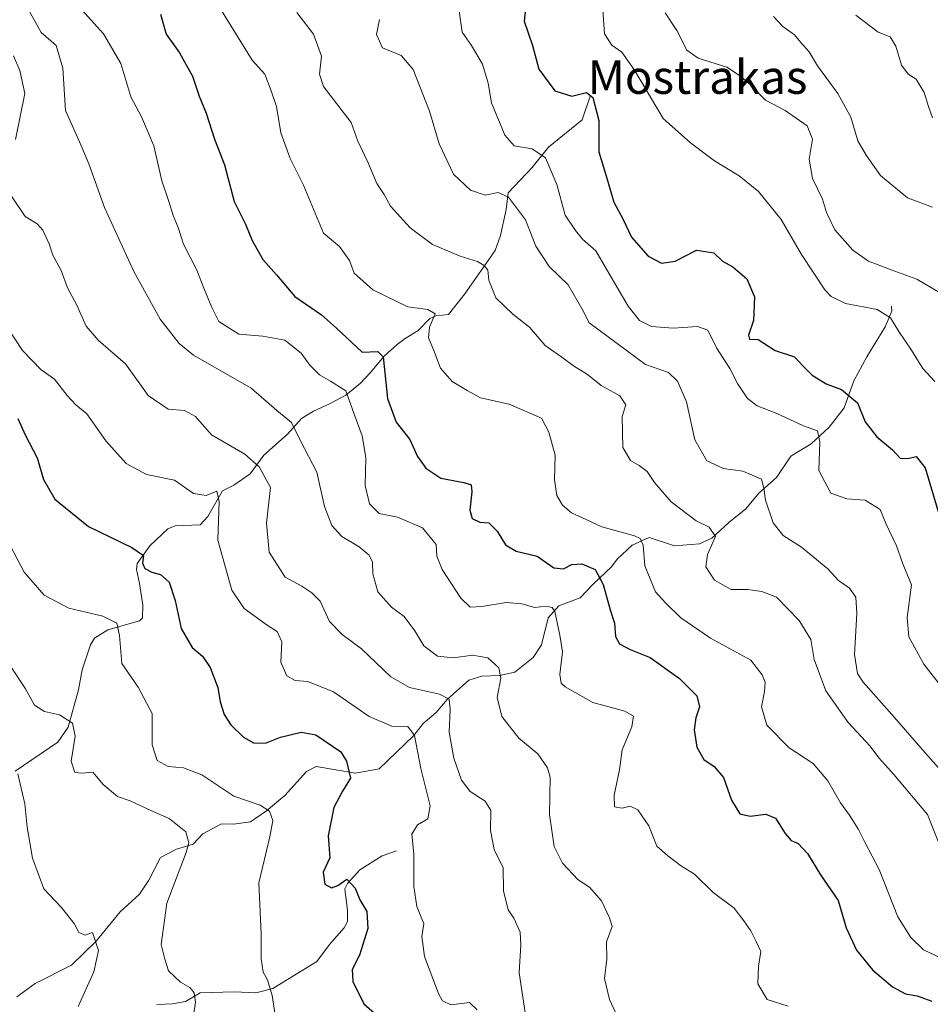
# Model space of a CAD drawing. Units: metres. Extents: x 621618 to 625109, y 4699420 to 4701794.
# Drawn here: x 621836 to 622053, y 4699573 to 4699807 of the extents above; entities that cross this region are included whole.
import ezdxf
from ezdxf.enums import TextEntityAlignment as Align

# ---------------------------------------------------------------- set-up
doc = ezdxf.new("R2010")
doc.units = ezdxf.units.M
doc.header["$MEASUREMENT"] = 0
for name, color, linetype, lineweight in [('Corriente natural lineal', 142, 'Continuous', 13), ('Curva de nivel maestra', 30, 'Continuous', 30), ('Curva de nivel normal', 30, 'Continuous', 0), ('Texto cartográfico', 7, 'Continuous', 0)]:
    doc.layers.add(name, color=color, linetype=linetype, lineweight=lineweight)
doc.styles.add('Style-Arial', font='txt')

msp = doc.modelspace()

# ---------------------------------------------------------------- linework, layer by layer
at = {"layer": 'Corriente natural lineal', "color": 142, "linetype": 'Continuous', "lineweight": 13}
for points in [[(621971.5500999996, 4699788.840100001, 600.6668000000063), (621969.6201, 4699783.2501, 599.3570000000036), (621961.6300999997, 4699776.720100001, 596.6526000000014), (621957.7200999996, 4699771.860099999, 594.2483000000066), (621951.9801000003, 4699765.880100001, 591.2492000000057), (621951.5500999996, 4699761.9001, 589.8834999999963), (621950.2100999998, 4699755.690099999, 588.0204999999987), (621948.8901000004, 4699752.130100001, 586.9422999999952), (621941.6601, 4699741.800100001, 583.2189999999973), (621937.7901, 4699736.9101, 581.5641999999935), (621934.7500999998, 4699736.540100001, 580.8963999999978), (621933.3501000004, 4699735.960100001, 580.4741000000067), (621930.6101000002, 4699733.0701, 579.175700000007), (621927.4501, 4699731.1501, 577.8502000000008), (621925.5800999999, 4699729.780099999, 577.0999000000012), (621922.4901000002, 4699726.9801, 575.801099999997), (621919.1201, 4699722.9801, 573.7109999999957), (621916.8101000005, 4699720.5801, 572.1487999999954), (621913.3701, 4699717.700099999, 570.2403000000049), (621909.2600999996, 4699715.530099999, 568.9686999999976), (621905.6801000005, 4699713.870100001, 567.7284999999974), (621902.7701000003, 4699712.100099999, 566.5176000000065), (621899.4901000002, 4699708.440099999, 564.5562999999966), (621893.8300999999, 4699703.4001, 561.2550000000047), (621890.5401, 4699698.960100001, 559.0464999999967), (621886.6700999998, 4699696.270099999, 557.2367999999988), (621883.9600999998, 4699694.940099999, 556.4039000000049), (621880.5000999998, 4699688.780099999, 554.2841999999946), (621878.6501000002, 4699686.8201, 553.6310999999987), (621872.6700999998, 4699686.600099999, 552.9385000000038), (621870.9200999998, 4699685.850099999, 552.5877999999939), (621866.6801000005, 4699681.780099999, 551.061799999996), (621863.6101000002, 4699677.630100001, 550.0380000000005), (621863.5000999998, 4699676.1601, 549.7361999999994), (621864.2100999998, 4699672.850099999, 549.1830999999949), (621864.9700999996, 4699667.7301, 548.2400000000052), (621864.9101, 4699664.700099999, 547.5258999999933), (621864.2001, 4699663.9301, 547.2501000000047), (621856.6201, 4699661.800100001, 544.9524999999994), (621853.4600999998, 4699659.870100001, 544.104800000001), (621852.5601000005, 4699658.2401, 543.5672999999952), (621850.5301000001, 4699652.3101, 542.5267000000022), (621849.6601, 4699647.5601, 541.9385000000038), (621847.2100999998, 4699638.670100001, 540.0378000000055), (621844.7100999998, 4699635.090100001, 538.9337999999989), (621834.5701000001, 4699628.1501, 535.5252999999939)], [(622043.3601000002, 4699738.850099999, 606.9642000000022), (622043.3901000004, 4699737.6601, 606.4548000000068), (622041.7901, 4699733.940099999, 604.7551999999996), (622037.4801000003, 4699726.840100001, 602.4994000000006), (622034.3501000004, 4699721.0601, 601.2548999999999), (622032.0601000005, 4699714.690099999, 599.6122999999934), (622028.5201000003, 4699710.0601, 597.4600999999967), (622024.2001, 4699706.0801, 594.9467000000004), (622019.3701, 4699703.1501, 592.8543000000063), (622015.9001000002, 4699698.0701, 591.148000000001), (622011.7500999998, 4699694.340100001, 589.8751000000047), (622008.6501000002, 4699690.590100001, 588.6551999999938), (622004.5601000005, 4699687.350099999, 587.0899000000063), (622000.5000999998, 4699683.620100001, 585.1008000000002), (621997.6101000002, 4699682.290100001, 584.0516000000061), (621991.6300999997, 4699681.8101, 582.4190999999992), (621985.6101000002, 4699683.8301, 581.2348000000056), (621981.5800999999, 4699682.0101, 579.9253999999928), (621977.9600999998, 4699678.620100001, 577.7652999999991), (621976.6401000004, 4699676.780099999, 576.7532000000066), (621972.2301000003, 4699672.710100001, 574.537599999996), (621969.1300999997, 4699669.4001, 573.3843999999954), (621964.0601000005, 4699667.5701, 572.0105999999942), (621961.5800999999, 4699664.670100001, 570.6790000000037), (621959.9700999996, 4699658.210100001, 569.1061999999947), (621958.0100999996, 4699655.220100001, 568.3366999999998), (621953.5900999998, 4699651.7401, 566.3800999999949), (621949.9401000004, 4699650.950099999, 565.2020000000048), (621945.7801000001, 4699650.770099999, 564.2060999999958), (621942.6401000004, 4699649.800100001, 563.265400000004), (621937.5000999998, 4699645.210100001, 560.8671000000032), (621934.8400999998, 4699642.1501, 559.0314999999973), (621931.7600999996, 4699639.530099999, 557.3493000000017), (621929.5100999996, 4699636.6501, 555.8228999999993), (621921.3000999996, 4699628.7601, 551.6235000000015), (621915.6201, 4699627.720100001, 550.1812999999966), (621906.3000999996, 4699629.300100001, 548.8977000000014), (621903.9401000004, 4699628.130100001, 548.5535999999993), (621898.8000999996, 4699622.350099999, 547.4618000000046), (621894.4200999998, 4699618.720100001, 545.970100000006), (621890.6401000004, 4699616.110099999, 544.5856000000058), (621886.5601000005, 4699615.590100001, 543.5777999999991), (621883.7001, 4699615.6501, 542.7694000000047), (621879.3201000001, 4699613.220100001, 541.0941000000021), (621876.9901000002, 4699610.770099999, 540.3064000000013), (621872.9901000002, 4699609.640100001, 539.4973000000027), (621869.2200999996, 4699607.640100001, 538.8987999999954), (621866.4301000005, 4699602.2401, 538.340400000001), (621864.1901000004, 4699598.9001, 537.9771999999939), (621859.6001000004, 4699594.670100001, 537.1055000000051), (621853.8501000004, 4699587.670100001, 535.2032000000036), (621848.0100999996, 4699581.9901, 533.7942999999941), (621839.3501000004, 4699577.6601, 532.2468999999984), (621834.9801000003, 4699574.420100001, 530.6785999999993)], [(621925.4301000005, 4699609.210100001, 553.7878000000055), (621922.0301000001, 4699607.9801, 552.5693000000028), (621916.6801000005, 4699604.710100001, 551.1287000000011), (621913.7701000003, 4699601.420100001, 550.4042000000045), (621913.1401000004, 4699600.130100001, 550.2338000000018), (621913.7301000003, 4699595.0101, 549.7085999999981), (621913.7600999996, 4699592.4101, 549.3821000000025), (621912.9501, 4699590.870100001, 549.0574000000051), (621909.4901000002, 4699586.870100001, 548.4717999999993), (621906.4700999996, 4699582.860099999, 547.6122000000032), (621895.9700999996, 4699576.4001, 544.8815999999933), (621891.8800999997, 4699575.440099999, 543.6037000000069), (621886.7801000001, 4699575.630100001, 542.1726999999955), (621878.6401000004, 4699575.440099999, 540.392200000002), (621875.1300999997, 4699573.340100001, 539.7093000000023), (621872.0900999998, 4699572.800100001, 539.192200000005), (621868.3601000002, 4699572.620100001, 538.7716999999975)]]:
    msp.add_polyline3d(points, dxfattribs=at)
at = {"layer": 'Curva de nivel maestra', "color": 30, "linetype": 'Continuous', "lineweight": 30, "flags": 128}
for points, elevation in [([(621956.2300000006, 4699810.4301), (621955.7999999998, 4699806.7501), (621957.8499999996, 4699800.890100001), (621959.2999999998, 4699795.280099999), (621963.1100000005, 4699790.100099999), (621967.2199999997, 4699788.880100001), (621970.6699999999, 4699789.710100001), (621972.1799999997, 4699788.5801), (621973.6200000001, 4699783.100099999), (621973.6200000001, 4699775.610099999), (621975.5599999996, 4699769.380100001), (621977.1699999999, 4699763.6601), (621979.2999999998, 4699759.6601), (621981.3600000005, 4699755.300100001), (621985.3899999997, 4699750.7401), (621988.5700000003, 4699749.0801), (621991.7800000003, 4699749.620100001), (621996.9100000003, 4699752.210100001), (622000.9900000002, 4699751.550100001), (622003.1100000005, 4699749.590100001), (622005.5099999999, 4699748.2301), (622008.8600000005, 4699745.350099999), (622010.7199999997, 4699741.0601), (622010.4400000004, 4699735.450099999), (622009.2400000002, 4699731.9301), (622009.4900000002, 4699731.0101), (622011.5700000003, 4699730.920100001), (622015.6100000005, 4699728.280099999), (622020.2300000006, 4699726.840100001), (622022.3200000003, 4699724.600099999), (622024.4600000001, 4699722.4101), (622027.79, 4699720.4001), (622031.4199999999, 4699719.030099999), (622035.2300000006, 4699715.840100001), (622037.0899999999, 4699711.370100001), (622039.8399999999, 4699707.790100001), (622043.5700000003, 4699704.6601), (622045.3700000001, 4699702.720100001), (622047.2100000001, 4699702.5801), (622049.2100000001, 4699703.110099999), (622051.3600000005, 4699700.380100001), (622054.4600000001, 4699689.9801)], 600), ([(621869.2199999997, 4699808.360099999), (621870.5800000001, 4699803.620100001), (621873.7300000006, 4699799.1501), (621876.8399999999, 4699793.6601), (621878.4100000003, 4699788.860099999), (621880.0899999999, 4699784.790100001), (621882.0899999999, 4699778.6601), (621884.4400000004, 4699772.5001), (621886.75, 4699763.790100001), (621889.4299999997, 4699758.360099999), (621891, 4699754.530099999), (621893.6100000005, 4699749.970100001), (621896.8099999996, 4699746.350099999), (621901.2199999997, 4699741.1501), (621907.5899999999, 4699736.840100001), (621911.1600000003, 4699733.670100001), (621917.2199999997, 4699727.950099999), (621920.9600000001, 4699728.050100001), (621922.2400000002, 4699726.8301), (621923.3099999996, 4699716.920100001), (621925.3300000001, 4699711.2601), (621928.5599999996, 4699707.1601), (621930.4400000004, 4699703.050100001), (621932.4000000004, 4699700.340100001), (621936, 4699697.950099999), (621941.4900000002, 4699696.9101), (621943.1799999997, 4699696.3101), (621943.3799999999, 4699694.640100001), (621942.9000000004, 4699690.290100001), (621943.4600000001, 4699688.290100001), (621945.2599999999, 4699687.460100001), (621947.3799999999, 4699687.280099999), (621949.3899999997, 4699685.300100001), (621951.4199999999, 4699682.030099999), (621953.9299999997, 4699680.5801), (621958.8899999997, 4699679.340100001), (621962.8899999997, 4699676.610099999), (621965.2199999997, 4699676.3201), (621967.2199999997, 4699677.370100001), (621969.5499999998, 4699677.520099999), (621972.7800000003, 4699676.1601), (621974.6799999997, 4699672.6501), (621976.3099999996, 4699666.550100001), (621977.3200000003, 4699663.4001), (621977.6100000005, 4699660.220100001), (621978.5599999996, 4699658.5001), (621981.0800000001, 4699657.120100001), (621985.8700000001, 4699655.210100001), (621992.8700000001, 4699650.2601), (621996.9600000001, 4699646.140100001), (621997.5899999999, 4699643.450099999), (621996.6900000004, 4699640.870100001), (621996.3200000003, 4699638.0101), (621996.9600000001, 4699633.850099999), (621998.5899999999, 4699630.950099999), (622001.0599999996, 4699629.3201), (622003.3200000003, 4699626.690099999), (622005.25, 4699621.300100001), (622007.2400000002, 4699618.020099999), (622009.6699999999, 4699617.450099999), (622013.3899999997, 4699617.970100001), (622015.7000000002, 4699617.0001), (622018.0099999999, 4699613.300100001), (622019.4000000004, 4699611.690099999), (622021.0599999996, 4699610.970100001), (622023.3099999996, 4699608.590100001), (622026.4500000002, 4699603.470100001), (622030.5899999999, 4699597.420100001), (622032.5099999999, 4699590.880100001), (622034.9900000002, 4699585.5701), (622038.8200000003, 4699580.850099999), (622043.5499999998, 4699576.850099999), (622046.6600000003, 4699575.190099999), (622049.4600000001, 4699574.670100001), (622052.9000000004, 4699573.4301)], 575), ([(621835.2000000002, 4699712.120100001), (621837, 4699708.2601), (621839.7999999998, 4699702.7301), (621841.2999999998, 4699697.610099999), (621844.0499999998, 4699692.920100001), (621852.04, 4699686.4301), (621862.3600000005, 4699681.4001), (621865.1500000004, 4699679.520099999), (621864.8799999999, 4699677.690099999), (621865.4500000002, 4699676.4101), (621867.1600000003, 4699675.540100001), (621869.2300000006, 4699675.0001), (621871.2400000002, 4699673.130100001), (621872.7300000006, 4699668.8301), (621874.1100000005, 4699662.110099999), (621876.7800000003, 4699657.630100001), (621879.2000000002, 4699655.520099999), (621881.0300000003, 4699652.860099999), (621882.8799999999, 4699648.0801), (621883.4299999997, 4699644.6501), (621884.3499999996, 4699641.700099999), (621885.9500000002, 4699639.220100001), (621888.9500000002, 4699636.2401), (621891.3899999997, 4699634.9001), (621894.2199999997, 4699634.8301), (621897.7599999999, 4699636.2301), (621902.7300000006, 4699637.4801), (621906.2400000002, 4699636.860099999), (621912.1399999997, 4699632.7401), (621913.5, 4699630.590100001), (621914.4299999997, 4699626.4801), (621912.5899999999, 4699623.420100001), (621910.4500000002, 4699619.540100001), (621909.1600000003, 4699612.780099999), (621909.5499999998, 4699607.5101), (621907.9199999999, 4699604.140100001), (621908.3300000001, 4699601.290100001), (621909.9699999997, 4699600.420100001), (621911.4199999999, 4699600.950099999), (621913.5700000003, 4699602.440099999), (621915.5800000001, 4699600.280099999), (621916.7000000002, 4699597.530099999), (621918.3700000001, 4699594.800100001), (621918.5999999996, 4699590.6801), (621916.5800000001, 4699584.380100001), (621914.8499999996, 4699580.940099999), (621914.9800000006, 4699578.0701), (621917.6600000003, 4699572.8201), (621922.1100000005, 4699568.860099999)], 550)]:
    msp.add_lwpolyline(points, dxfattribs=dict(at, elevation=elevation))
at = {"layer": 'Curva de nivel normal', "color": 30, "linetype": 'Continuous', "lineweight": 0, "flags": 128}
for points, elevation in [([(622018.7400000002, 4699572.220100001), (622013.7000000002, 4699573.8201), (622011.4699999997, 4699577.530099999), (622011.6699999999, 4699581.7401), (622012.2400000002, 4699585.2301), (622011.0700000003, 4699587.640100001), (622009.8099999996, 4699590.1601), (622008.1799999997, 4699592.5701), (622005.8899999997, 4699595.5601), (622000.8700000001, 4699599.2601), (621996.3899999997, 4699603.690099999), (621993.0599999996, 4699605.690099999), (621990.0599999996, 4699608.0101), (621987.4500000002, 4699610.300100001), (621985.5099999999, 4699615.170100001), (621982.8899999997, 4699618.9301), (621981.1100000005, 4699619.8301), (621979.1799999997, 4699619.370100001), (621977.3700000001, 4699619.6501), (621977.2999999998, 4699622.420100001), (621978.5199999996, 4699628.5101), (621979.1399999997, 4699633.280099999), (621981.4699999997, 4699638.710100001), (621981.8499999996, 4699641.290100001), (621979.7699999996, 4699642.420100001), (621972.1500000004, 4699644.550100001), (621965.6299999999, 4699648.2501), (621964.6799999997, 4699649.1501), (621964.2999999998, 4699651.220100001), (621965, 4699656.620100001), (621964.3600000005, 4699660.5101), (621963.0999999996, 4699666.220100001), (621962.5300000003, 4699667.170100001), (621961.0999999996, 4699667.460100001), (621958.3600000005, 4699667.110099999), (621955.2800000003, 4699668.0101), (621951.5800000001, 4699668.300100001), (621945.7400000002, 4699667.360099999), (621942.9600000001, 4699667.2401), (621940.7400000002, 4699669.3301), (621936.29, 4699676.170100001), (621935.0499999998, 4699679.3201), (621934.8300000001, 4699682.110099999), (621931.5800000001, 4699686.120100001), (621925.6600000003, 4699688.630100001), (621921.2699999996, 4699689.530099999), (621919.0199999996, 4699691.780099999), (621917.9800000006, 4699696.1601), (621918.0999999996, 4699702.870100001), (621917.2300000006, 4699707.970100001), (621915.25, 4699713.390100001), (621913.3700000001, 4699718.700099999), (621909.6799999997, 4699720.9801), (621907.0999999996, 4699722.5601), (621904.75, 4699724.8301), (621902.7300000006, 4699727.6601), (621898.7999999998, 4699730.7401), (621893.5700000003, 4699731.7401), (621887.8200000003, 4699732.2301), (621883.0800000001, 4699735.2601), (621881.4600000001, 4699738.550100001), (621879.5199999996, 4699743.120100001), (621877.8200000003, 4699747.4101), (621874.6799999997, 4699753.610099999), (621873.3700000001, 4699757.630100001), (621872.1900000004, 4699760.450099999), (621871.1799999997, 4699763.780099999), (621869.5499999998, 4699768.6801), (621867.6399999997, 4699777.0601), (621864.6500000004, 4699783.960100001), (621862.1600000003, 4699788.690099999), (621859.7599999999, 4699796.630100001), (621855.6100000005, 4699803.700099999), (621846.7999999998, 4699813.530099999)], 570), ([(621837.2300000006, 4699810.470100001), (621840.7999999998, 4699804.050100001), (621844.3399999999, 4699800.9101), (621845.9199999999, 4699795.550100001), (621846.5700000003, 4699785.4901), (621850.2000000002, 4699777.2601), (621852.0899999999, 4699772.720100001), (621855.8600000005, 4699762.3301), (621862.8499999996, 4699747.100099999), (621869.1500000004, 4699735.8101), (621873.6699999999, 4699729.9901), (621877.0700000003, 4699727.2301), (621890.7999999998, 4699719.370100001), (621896.9400000004, 4699714.050100001), (621900.4400000004, 4699711.1601), (621902.5099999999, 4699706.8301), (621906.4600000001, 4699699.3201), (621908.2699999996, 4699691.220100001), (621910.0300000003, 4699686.640100001), (621912.3600000005, 4699684.0001), (621916.5, 4699681.5801), (621918.9199999999, 4699679.5601), (621919.7000000002, 4699677.920100001), (621919.7800000003, 4699675.1601), (621921.0099999999, 4699670.9001), (621924.2599999999, 4699667.190099999), (621927.2300000006, 4699664.9801), (621929.8200000003, 4699661.550100001), (621931.9400000004, 4699658.020099999), (621935.1900000004, 4699655.5701), (621938.9699999997, 4699655.190099999), (621943.5300000003, 4699655.8201), (621947.1500000004, 4699655.120100001), (621949.7800000003, 4699652.7401), (621950.3099999996, 4699650.3101), (621949.3600000005, 4699645.7401), (621950.4699999997, 4699641.170100001), (621954.5700000003, 4699636.030099999), (621959.0599999996, 4699632.290100001), (621961.4100000003, 4699628.9801), (621962.0300000003, 4699626.720100001), (621961.8799999999, 4699617.880100001), (621962.9800000006, 4699610.2601), (621965, 4699606.280099999), (621968.7100000001, 4699602.270099999), (621971.4199999999, 4699600.5601), (621974.25, 4699597.290100001), (621976.1900000004, 4699593.2601), (621976.8099999996, 4699591.1601), (621975.4800000006, 4699587.540100001), (621975.5499999998, 4699583.4001), (621974.9900000002, 4699578.8201), (621976.1900000004, 4699573.8201), (621978.6799999997, 4699568.300100001)], 565), ([(621883.3399999999, 4699809.870100001), (621891, 4699797.4001), (621894.0499999998, 4699794.100099999), (621895.5499999998, 4699790.1501), (621896.8200000003, 4699786.420100001), (621897.8899999997, 4699780.1601), (621900.0999999996, 4699774.040100001), (621903.25, 4699767.690099999), (621908.0199999996, 4699756.290100001), (621911.8700000001, 4699753.100099999), (621914.2599999999, 4699749.780099999), (621915.3200000003, 4699746.700099999), (621919.7800000003, 4699742.770099999), (621928.1299999999, 4699738.7401), (621932.9100000003, 4699738.100099999), (621934.5899999999, 4699737.040100001), (621933.29, 4699733.840100001), (621933.0599999996, 4699731.340100001), (621934.2800000003, 4699728.280099999), (621935.8700000001, 4699724.140100001), (621938.6399999997, 4699720.9101), (621942.2199999997, 4699718.8201), (621945.4400000004, 4699717.050100001), (621952.2800000003, 4699715.550100001), (621959.9299999997, 4699712.200099999), (621961.7100000001, 4699708.870100001), (621963.25, 4699703.4101), (621963.0800000001, 4699697.530099999), (621963.5899999999, 4699693.7601), (621964.9900000002, 4699691.4801), (621967.0899999999, 4699689.670100001), (621969.54, 4699688.5801), (621974.3099999996, 4699686.370100001), (621982.1100000005, 4699684.190099999), (621983.4600000001, 4699683.590100001), (621984.1799999997, 4699682.0001), (621984.6100000005, 4699677.0601), (621987.1500000004, 4699670.840100001), (621989.4699999997, 4699668.220100001), (621993.1200000001, 4699664.6801), (622000.2100000001, 4699659.8301), (622009.8600000005, 4699654.5601), (622012.5199999996, 4699651.120100001), (622013.2100000001, 4699649.380100001), (622013.1100000005, 4699647.170100001), (622012.3399999999, 4699643.5001), (622013.6299999999, 4699639.120100001), (622018.9400000004, 4699633.7601), (622024.6399999997, 4699630.030099999), (622028.1500000004, 4699625.880100001), (622031.2000000002, 4699620.600099999), (622033.3499999996, 4699617.720100001), (622035.5, 4699614.3201), (622037.0700000003, 4699611.0801), (622040.3600000005, 4699604.7601), (622044.8200000003, 4699593.460100001), (622047.9199999999, 4699588.550100001), (622050.9199999999, 4699585.630100001), (622058.1500000004, 4699582.220100001)], 580), ([(621901.6699999999, 4699808.780099999), (621905.6399999997, 4699803.620100001), (621907.5300000003, 4699798.370100001), (621907.1100000005, 4699794.0701), (621908.0599999996, 4699791.1601), (621914.6399999997, 4699782.5801), (621916.2000000002, 4699778.140100001), (621918.6299999999, 4699772.970100001), (621920.7699999996, 4699768.0801), (621922.4400000004, 4699765.470100001), (621924, 4699762.690099999), (621928.6600000003, 4699757.550100001), (621933.9800000006, 4699753.5701), (621940.5899999999, 4699750.7401), (621944.7199999997, 4699749.470100001), (621946.3099999996, 4699748.5801), (621947.1500000004, 4699747.420100001), (621947.4299999997, 4699745.040100001), (621949.0899999999, 4699740.890100001), (621953.0999999996, 4699736.9901), (621957.1299999999, 4699733.870100001), (621960.8499999996, 4699729.4801), (621964.7999999998, 4699726.720100001), (621967.5499999998, 4699724.6601), (621970.9500000002, 4699722.620100001), (621974.1600000003, 4699719.960100001), (621978.5800000001, 4699717.550100001), (621980.0199999996, 4699715.420100001), (621979.1799999997, 4699712.5701), (621979.3600000005, 4699705.220100001), (621981.1600000003, 4699702.1601), (621983.2400000002, 4699700.9801), (621985.1399999997, 4699699.540100001), (621986.8600000005, 4699696.870100001), (621990.8600000005, 4699692.3301), (621996.8200000003, 4699687.7501), (621999.8700000001, 4699686.2401), (622001.3799999999, 4699684.0001), (621999.4900000002, 4699679.780099999), (621999.1299999999, 4699676.8301), (622001.1600000003, 4699673.6501), (622005.1299999999, 4699671.4301), (622009.0999999996, 4699671.440099999), (622012.4199999999, 4699670.970100001), (622015.9100000003, 4699669.620100001), (622021.3600000005, 4699664.0601), (622024.1299999999, 4699659.5001), (622024.9299999997, 4699654.790100001), (622027.6900000004, 4699647.3201), (622032.9699999997, 4699639.780099999), (622038.2800000003, 4699634.1501), (622040.2999999998, 4699631.370100001), (622043.8799999999, 4699627.360099999), (622051.9100000003, 4699617.860099999), (622055.4199999999, 4699609.0601)], 585), ([(621940.3200000003, 4699809.1501), (621941.0800000001, 4699804.140100001), (621943.3200000003, 4699800.950099999), (621945.9100000003, 4699796.5001), (621947.2400000002, 4699792.0001), (621948.0300000003, 4699787.270099999), (621951.1900000004, 4699779.620100001), (621953.4800000006, 4699777.0801), (621957.7199999997, 4699776.3201), (621960.8799999999, 4699774.1501), (621963.5800000001, 4699767.850099999), (621965.5800000001, 4699760.520099999), (621968.04, 4699756.880100001), (621969.75, 4699754.8201), (621972.9100000003, 4699752.0801), (621976, 4699746.7601), (621980.6200000001, 4699738.870100001), (621983.2999999998, 4699735.4801), (621986.1500000004, 4699734.0701), (621991.3200000003, 4699733.600099999), (621997.1200000001, 4699734.0601), (621999.5999999996, 4699733.130100001), (622001.6299999999, 4699728.940099999), (622004.8399999999, 4699724.050100001), (622006.6799999997, 4699720.450099999), (622009.0199999996, 4699716.920100001), (622011.3700000001, 4699715.140100001), (622016.0199999996, 4699713.340100001), (622022.4000000004, 4699710.4001), (622025.6799999997, 4699709.210100001), (622026.2599999999, 4699706.4801), (622026, 4699699.770099999), (622028.8799999999, 4699694.370100001), (622032.6900000004, 4699692.970100001), (622037.0899999999, 4699692.6601), (622040.5999999996, 4699690.4801), (622042.0599999996, 4699687.0101), (622044.54, 4699681.8301), (622046.0700000003, 4699677.5001), (622048.0599999996, 4699672.5001), (622047.0999999996, 4699664.7601), (622047.4299999997, 4699660.140100001), (622051, 4699653.630100001), (622055.2199999997, 4699648.210100001)], 595), ([(621974.5899999999, 4699809.4001), (621975, 4699803.7301), (621976.75, 4699801.0101), (621979.1100000005, 4699799.370100001), (621982.1299999999, 4699795.0601), (621988.9699999997, 4699783.5801), (621995.4800000006, 4699777.7601), (622001.1699999999, 4699773.450099999), (622007.0599999996, 4699769.9101), (622011.6299999999, 4699766.1801), (622017.0199999996, 4699759.5001), (622021.8600000005, 4699751.1801), (622027.4199999999, 4699742.800100001), (622028.9199999999, 4699741.1601), (622032.3399999999, 4699739.5001), (622039.8799999999, 4699738.100099999), (622043.1299999999, 4699736.130100001), (622045.04, 4699732.8101), (622048.0599999996, 4699728.4101), (622050.8200000003, 4699724.0101), (622053.6200000001, 4699720.920100001)], 605), ([(621989.4000000004, 4699808.670100001), (621992.1900000004, 4699804.460100001), (621994.5599999996, 4699799.8301), (621997.2999999998, 4699797.9001), (622004.1399999997, 4699795.7401), (622007.3499999996, 4699793.630100001), (622009.8600000005, 4699791.4801), (622013.2999999998, 4699787.920100001), (622017.9900000002, 4699785.4301), (622023.2699999996, 4699781.8301), (622024.5, 4699778.600099999), (622023.7400000002, 4699773.880100001), (622024.5099999999, 4699769.2301), (622026.9299999997, 4699764.340100001), (622027.8600000005, 4699761.1801), (622029.8300000001, 4699757.0801), (622034.1200000001, 4699752.170100001), (622037.8700000001, 4699749.600099999), (622043.2199999997, 4699747.5001), (622049.3499999996, 4699745.3301), (622055.1500000004, 4699741.9101)], 610), ([(621921.3899999997, 4699807.1501), (621920.6200000001, 4699803.5801), (621922.0499999998, 4699800.390100001), (621926.4900000002, 4699798.530099999), (621929.4199999999, 4699795.1801), (621933.2800000003, 4699785.280099999), (621935.6100000005, 4699777.520099999), (621938.9900000002, 4699770.3201), (621943.0499999998, 4699766.460100001), (621946.5599999996, 4699765.2601), (621949.6200000001, 4699765.9001), (621952.1299999999, 4699764.8301), (621956.1100000005, 4699759.420100001), (621958.6399999997, 4699753.1501), (621961.7699999996, 4699748.280099999), (621966.3200000003, 4699743.9901), (621969.9199999999, 4699737.770099999), (621971.2400000002, 4699735.0001), (621984.7300000006, 4699725.0001), (621990.1799999997, 4699723.100099999), (621992.3300000001, 4699721.0101), (621994.4699999997, 4699716.090100001), (621996.4600000001, 4699707.0701), (621999.3300000001, 4699702.020099999), (622003.29, 4699700.210100001), (622007.9199999999, 4699699.610099999), (622012.3600000005, 4699697.720100001), (622012.9100000003, 4699695.530099999), (622013.3099999996, 4699692.6601), (622015.1699999999, 4699687.2601), (622017.54, 4699684.280099999), (622021.9000000004, 4699681.4901), (622028.1399999997, 4699676.370100001), (622030.7100000001, 4699673.590100001), (622033.3099999996, 4699671.770099999), (622034.8499999996, 4699669.590100001), (622035.0899999999, 4699665.7401), (622034.5099999999, 4699655.920100001), (622035.2599999999, 4699651.420100001), (622036.5700000003, 4699649.350099999), (622044.04, 4699640.920100001), (622051.3600000005, 4699632.520099999), (622058.8799999999, 4699624.0601)], 590), ([(622015.2300000006, 4699807.8301), (622017.4500000002, 4699805.470100001), (622020.2199999997, 4699803.5001), (622021.7400000002, 4699801.630100001), (622023.6900000004, 4699799.450099999), (622025.7300000006, 4699796.120100001), (622030.5800000001, 4699789.520099999), (622033.6399999997, 4699783.840100001), (622035.29, 4699778.2401), (622037.3200000003, 4699774.840100001), (622040.6799999997, 4699770.0001), (622047.1399999997, 4699764.6601), (622053.1200000001, 4699762.4801)], 615), ([(622053.1100000005, 4699783.7301), (622052.1100000005, 4699786.390100001), (622051.0800000001, 4699789.700099999), (622049.2300000006, 4699792.9101), (622047.29, 4699794.090100001), (622045.7199999997, 4699796.220100001), (622044.3799999999, 4699800.780099999), (622043.0199999996, 4699802.9801), (622040.1900000004, 4699804.100099999), (622034.8700000001, 4699808.140100001)], 620), ([(621834.6799999997, 4699778.520099999), (621836.9000000004, 4699789.520099999), (621835.7199999997, 4699794.950099999), (621834.1699999999, 4699798.440099999)], 560), ([(621956.4199999999, 4699568.610099999), (621954.5999999996, 4699580.140100001), (621955.0499999998, 4699586.840100001), (621954.8899999997, 4699589.870100001), (621953.3700000001, 4699593.1601), (621952.04, 4699595.1601), (621950.9199999999, 4699599.6601), (621950.8600000005, 4699605.1801), (621948.7199999997, 4699609.5601), (621947.7800000003, 4699614.0701), (621947.8600000005, 4699618.770099999), (621946.5700000003, 4699621.0101), (621943, 4699623.350099999), (621940.9299999997, 4699626.0101), (621939.0499999998, 4699631.270099999), (621937.9500000002, 4699637.450099999), (621938.2400000002, 4699642.8301), (621937.9900000002, 4699645.290100001), (621935.7000000002, 4699646.4801), (621928.5499999998, 4699648.130100001), (621924.0599999996, 4699650.630100001), (621917.0800000001, 4699657.3201), (621912.4600000001, 4699660.690099999), (621909.4199999999, 4699663.8201), (621907.2699999996, 4699668.6501), (621905.2300000006, 4699670.600099999), (621902.8399999999, 4699672.200099999), (621898.9100000003, 4699674.340100001), (621895.0599999996, 4699680.340100001), (621894.4500000002, 4699687.220100001), (621895.4199999999, 4699695.700099999), (621892.6900000004, 4699700.600099999), (621889.3099999996, 4699703.640100001), (621881.3099999996, 4699708.2401), (621877.5599999996, 4699712.600099999), (621874.9000000004, 4699714.0101), (621871.0599999996, 4699714.380100001), (621866.2400000002, 4699717.5801), (621860.8799999999, 4699725.130100001), (621854.3399999999, 4699730.800100001), (621851.5, 4699734.140100001), (621849.25, 4699739.110099999), (621847.0599999996, 4699743.2301), (621845.5199999996, 4699747.4001), (621843.5199999996, 4699751.020099999), (621842.7100000001, 4699753.690099999), (621841.1399999997, 4699756.960100001), (621839.8099999996, 4699758.460100001), (621836.9800000006, 4699760.2401), (621833.7400000002, 4699765.050100001)], 560), ([(621830.7599999999, 4699736.690099999), (621836.3600000005, 4699728.290100001), (621840.7999999998, 4699723.720100001), (621843.9699999997, 4699721.4801), (621846.9600000001, 4699717.5801), (621849.04, 4699715.380100001), (621851.6799999997, 4699713.210100001), (621856.2000000002, 4699706.840100001), (621861.0599999996, 4699701.390100001), (621865.9000000004, 4699698.8201), (621872.5599999996, 4699697.420100001), (621877.0300000003, 4699694.2401), (621880.0899999999, 4699693.8301), (621882.6500000004, 4699694.870100001), (621883.1399999997, 4699692.340100001), (621882.8700000001, 4699683.140100001), (621886.2100000001, 4699671.300100001), (621889.1500000004, 4699666.890100001), (621894.6399999997, 4699662.9001), (621896.9800000006, 4699661.390100001), (621898.0800000001, 4699658.940099999), (621897.8899999997, 4699654.140100001), (621899.2599999999, 4699650.8301), (621901.29, 4699649.7601), (621904.2599999999, 4699649.540100001), (621910.4299999997, 4699647.040100001), (621918.9299999997, 4699641.210100001), (621924.2800000003, 4699638.890100001), (621928.1500000004, 4699638.770099999), (621929.7300000006, 4699636.6801), (621931.2100000001, 4699628.8201), (621933.4100000003, 4699619.9101), (621932.8700000001, 4699616.850099999), (621930.4500000002, 4699615.380100001), (621929.0499999998, 4699613.170100001), (621929.5199999996, 4699608.530099999), (621929.5499999998, 4699600.7401), (621930.2599999999, 4699595.9901), (621931.8899999997, 4699591.860099999), (621931.4600000001, 4699588.800100001), (621932.0800000001, 4699584.0801), (621935.4000000004, 4699575.2501), (621936.3499999996, 4699573.530099999), (621938.3499999996, 4699572.540100001), (621942.7800000003, 4699573.130100001), (621944.6699999999, 4699571.370100001)], 555), ([(621896.8899999997, 4699567.640100001), (621895.7999999998, 4699574.7401), (621894.6799999997, 4699578.520099999), (621893.6900000004, 4699580.300100001), (621893.1900000004, 4699583.470100001), (621893.1399999997, 4699589.420100001), (621892.6399999997, 4699601.590100001), (621895.2400000002, 4699612.520099999), (621895.9500000002, 4699616.460100001), (621895.1399999997, 4699618.6601), (621892.9299999997, 4699620.090100001), (621886.6500000004, 4699622.2601), (621879.0499999998, 4699627.3201), (621874.6900000004, 4699628.960100001), (621871.0099999999, 4699629.280099999), (621868.3700000001, 4699630.7301), (621867.1799999997, 4699634.470100001), (621867.1799999997, 4699641.880100001), (621863.8700000001, 4699648.140100001), (621859.9500000002, 4699653.8201), (621859.4100000003, 4699660.460100001), (621858.7699999996, 4699663.4301), (621855.4600000001, 4699665.100099999), (621847.3600000005, 4699666.960100001), (621841.4800000006, 4699670.090100001), (621836.7000000002, 4699675.5601), (621832.5800000001, 4699683.420100001)], 545), ([(621833.5, 4699653.170100001), (621837.0800000001, 4699647.8101), (621839.1799999997, 4699643.850099999), (621841.54, 4699642.360099999), (621845.1399999997, 4699641.5801), (621848.2300000006, 4699639.5801), (621848.8399999999, 4699636.5101), (621847.8799999999, 4699630.550100001), (621848.79, 4699627.840100001), (621850.4900000002, 4699627.720100001), (621853.0599999996, 4699627.950099999), (621855.5599999996, 4699625.0101), (621858.9199999999, 4699622.1601), (621861.9800000006, 4699621.090100001), (621866.9100000003, 4699618.800100001), (621871.2999999998, 4699616.940099999), (621875.2599999999, 4699613.710100001), (621875.9800000006, 4699611.140100001), (621875.3300000001, 4699608.8101), (621870.7300000006, 4699596.710100001), (621869.3799999999, 4699586.920100001), (621870.25, 4699583.380100001), (621871.0999999996, 4699580.6601), (621873.9699999997, 4699577.9101), (621876.1900000004, 4699576.640100001), (621877.1799999997, 4699575.380100001), (621877.5599999996, 4699573.1801), (621877.0899999999, 4699569.9101)], 540), ([(621835.2300000006, 4699627.5701), (621836.9000000004, 4699620.4001), (621837.4500000002, 4699614.840100001), (621838.7300000006, 4699607.4801), (621841.4199999999, 4699600.1601), (621845.5300000003, 4699595.8201), (621848.6399999997, 4699591.9301), (621849.7800000003, 4699589.7301), (621851.29, 4699589.130100001), (621853.04, 4699589.7301), (621854.4299999997, 4699585.5101), (621853.3300000001, 4699580.420100001), (621849.5800000001, 4699572.1601)], 535)]:
    msp.add_lwpolyline(points, dxfattribs=dict(at, elevation=elevation))

# ---------------------------------------------------------------- texts
at = {"layer": 'Texto cartográfico', "color": 7, "linetype": 'Continuous', "lineweight": 0, "style": 'Style-Arial'}
msp.add_text('Mostrakas', height=8, dxfattribs=at).set_placement((621997.1155402443, 4699793.420150001), align=Align.MIDDLE_CENTER)

doc.saveas('drawing.dxf')
